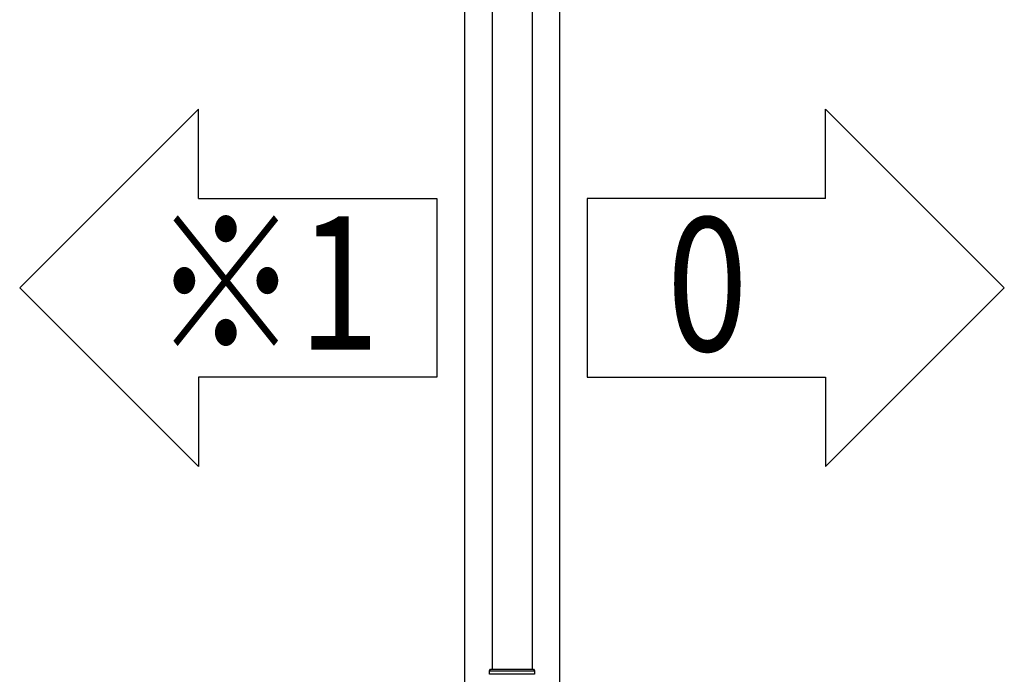
# Model space of a CAD drawing. Extents: x 0 to 31680, y 0 to 51308.
# Drawn here: x 17342 to 18375, y 39287 to 39974 of the extents above; entities that cross this region are included whole.
import ezdxf

# ---------------------------------------------------------------- set-up
doc = ezdxf.new("R2010")
doc.units = 0
doc.layers.add('USER1', color=3, linetype='CONTINUOUS')
doc.layers.add('YKK_A1', color=4, linetype='CONTINUOUS', lineweight=30)
doc.styles.add('text-b', font='extslim2.shx', dxfattribs={"width": 0.8, "bigfont": 'extfont2.shx'})

msp = doc.modelspace()

# ---------------------------------------------------------------- linework, layer by layer
at = {"layer": 'USER1'}
for p, q in [((17529.4, 39880.3), (17341.9, 39692.8)), ((17529.4, 39786.5), (17529.4, 39880.3)), ((18187.2, 39880.3), (18374.7, 39692.8)), ((18187.2, 39786.5), (18187.2, 39880.3)), ((17529.4, 39786.5), (17779.4, 39786.5)), ((17779.4, 39786.5), (17779.4, 39599)), ((18187.2, 39786.5), (17937.2, 39786.5)), ((17937.2, 39786.5), (17937.2, 39599)), ((17529.4, 39505.3), (17341.9, 39692.8)), ((18187.2, 39505.3), (18374.7, 39692.8)), ((17779.4, 39599), (17529.4, 39599)), ((17529.4, 39599), (17529.4, 39505.3)), ((17937.2, 39599), (18187.2, 39599)), ((18187.2, 39599), (18187.2, 39505.3))]:
    msp.add_line(p, q, dxfattribs=at)
at = {"layer": 'YKK_A1'}
for p, q in [((17908.3, 38036.7), (17908.3, 40535.2)), ((17808.3, 40488.9), (17808.3, 38036.7)), ((17837.3, 40210.7), (17837.3, 39292.7)), ((17879.3, 40210.7), (17879.3, 39292.7)), ((17881.8, 39287.2), (17834.8, 39287.2))]:
    msp.add_line(p, q, dxfattribs=at)
at = {"layer": 'YKK_A1', "linetype": 'Continuous'}
for p, q in [((17834.8, 39290.7), (17835.8, 39292.7)), ((17834.8, 39287.2), (17834.8, 39290.7)), ((17834.8, 39290.7), (17881.8, 39290.7)), ((17835.8, 39292.7), (17880.8, 39292.7)), ((17880.8, 39292.7), (17881.8, 39290.7)), ((17881.8, 39290.7), (17881.8, 39287.2))]:
    msp.add_line(p, q, dxfattribs=at)

# ---------------------------------------------------------------- texts
at = {"layer": 'USER1', "style": 'text-b', "width": 0.8}
for s, p in [('※1', (17481.7, 39627.8)), ('0', (18020.7, 39626.5))]:
    msp.add_text(s, height=140, dxfattribs=at).set_placement(p)

doc.saveas('drawing.dxf')
